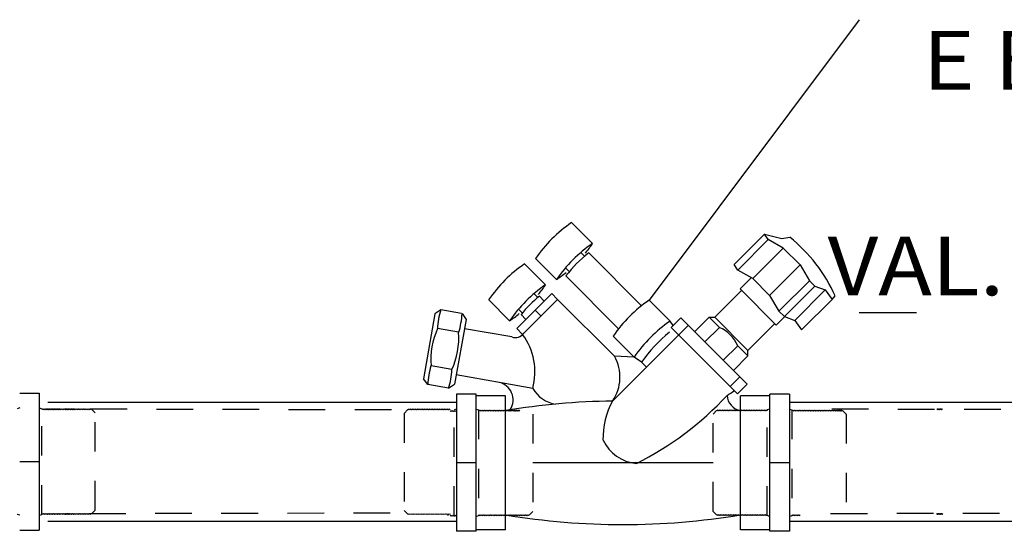
# Model space of a CAD drawing. Units: millimetres. Extents: x 1239 to 1532, y 883 to 957.
# Drawn here: x 1252 to 1255, y 904 to 906 of the extents above; entities that cross this region are included whole.
import ezdxf
from ezdxf.enums import TextEntityAlignment as Align

# ---------------------------------------------------------------- set-up
doc = ezdxf.new("R2010")
doc.units = ezdxf.units.MM
doc.linetypes.add('HIDDEN', pattern=[0.375, 0.25, -0.125])
for name, color, linetype in [('EQUIP', 5, 'Continuous'), ('PAREDE', 7, 'Continuous'), ('T20', 1, 'Continuous'), ('TUBO-A', 4, 'Continuous'), ('TUBO-R', 4, 'Continuous')]:
    doc.layers.add(name, color=color, linetype=linetype)
doc.styles.add('T20', font='fonte', dxfattribs={"height": 0.2})

msp = doc.modelspace()

# ---------------------------------------------------------------- linework, layer by layer
at = {"layer": 'EQUIP'}
for p, q in [((1253.9869, 905.2563), (1253.9155, 905.3276)), ((1254.4691, 905.1847), (1254.5728, 905.2884)), ((1254.5851, 905.2696), (1254.5728, 905.2884)), ((1254.5728, 905.2884), (1254.6314, 905.2734)), ((1254.6362, 905.2412), (1254.5851, 905.2696)), ((1254.6314, 905.2734), (1254.6584, 905.2782)), ((1253.8643, 905.1337), (1253.793, 905.205)), ((1254.1542, 905.0448), (1253.974, 905.225)), ((1253.8271, 905.1159), (1253.7558, 905.1872)), ((1254.4814, 905.1659), (1254.4691, 905.1847)), ((1254.5325, 905.1375), (1254.4814, 905.1659)), ((1254.6937, 905.1837), (1254.7254, 905.1299)), ((1254.0759, 904.9665), (1253.896, 905.1463)), ((1254.5279, 905.1404), (1254.4893, 905.1018)), ((1254.7254, 905.1299), (1254.7437, 905.1116)), ((1254.7437, 905.1116), (1254.7792, 905.0982)), ((1254.7792, 905.0982), (1254.8024, 905.0661)), ((1253.7046, 904.9933), (1253.6333, 905.0646)), ((1253.8226, 905.0606), (1253.806, 905.0772)), ((1254.2512, 904.9922), (1254.1798, 905.0635)), ((1254.59, 905.08), (1254.6217, 905.0262)), ((1254.6988, 904.9624), (1254.8024, 905.0661)), ((1254.8024, 905.0661), (1254.813, 905.078)), ((1253.76, 904.9979), (1253.7436, 905.0143)), ((1254.384, 905.0056), (1254.4028, 905.0056)), ((1254.6122, 904.9789), (1254.6406, 905.0073)), ((1254.6217, 905.0262), (1254.64, 905.008)), ((1254.64, 905.008), (1254.6755, 904.9945)), ((1253.7118, 904.9382), (1253.551, 904.9665)), ((1254.2616, 904.9772), (1254.2512, 904.9922)), ((1254.6755, 904.9945), (1254.6988, 904.9624)), ((1254.1286, 904.8696), (1254.0573, 904.9409)), ((1254.1286, 904.8696), (1254.0615, 904.8724)), ((1254.1538, 904.852), (1254.1286, 904.8696)), ((1254.516, 904.8736), (1254.516, 904.8924)), ((1254.1704, 904.8353), (1254.1538, 904.852)), ((1253.6753, 904.7819), (1253.5226, 904.8089))]:
    msp.add_line(p, q, dxfattribs=at)
at = {"layer": 'EQUIP', "color": 8}
for p, q in [((1254.4814, 905.1659), (1254.5851, 905.2696)), ((1254.5325, 905.1375), (1254.6362, 905.2412)), ((1254.59, 905.08), (1254.6937, 905.1837)), ((1254.6217, 905.0262), (1254.7254, 905.1299)), ((1254.64, 905.008), (1254.7437, 905.1116)), ((1254.6755, 904.9945), (1254.7792, 905.0982)), ((1253.5301, 904.9546), (1253.4593, 904.9669)), ((1253.5079, 904.8273), (1253.4372, 904.8396))]:
    msp.add_line(p, q, dxfattribs=at)
at = {"layer": 'EQUIP', "color": 1}
for p, q in [((1253.96, 905.2129), (1253.9479, 905.225)), ((1253.9081, 905.1602), (1253.8957, 905.1727)), ((1253.8003, 905.0725), (1253.7882, 905.0846)), ((1253.7484, 905.0198), (1253.7359, 905.0323)), ((1253.7835, 904.7628), (1253.6753, 904.7819))]:
    msp.add_line(p, q, dxfattribs=at)
at = {"layer": 'EQUIP', "color": 2}
for p, q in [((1253.47, 905.0306), (1253.4501, 905.0166)), ((1253.5412, 905.0182), (1253.47, 905.0306)), ((1253.4501, 905.0166), (1253.4116, 904.7961)), ((1253.4501, 905.0166), (1253.4116, 904.7961)), ((1253.5566, 904.9977), (1253.5169, 904.7774)), ((1253.5566, 904.9977), (1253.5169, 904.7774)), ((1253.5427, 905.0177), (1253.5566, 904.9977)), ((1253.4257, 904.7761), (1253.4116, 904.7961)), ((1253.4968, 904.7637), (1253.4257, 904.7761)), ((1253.4968, 904.7635), (1253.5169, 904.7774))]:
    msp.add_line(p, q, dxfattribs=at)
for centre, radius, start, end in [((1254.1744, 904.9465), 0.4607, 124.1781, 145.8646), ((1254.2457, 904.8751), 0.4607, 124.1781, 145.8646), ((1254.2598, 904.8635), 0.4607, 128.3319, 142.1434), ((1254.0146, 904.8061), 0.4607, 124.1781, 145.8646), ((1254.086, 904.7347), 0.4607, 124.1781, 145.8646), ((1254.0346, 904.7881), 0.3686, 128.3319, 142.141), ((1254.4387, 904.6824), 0.4607, 124.1781, 145.8646)]:
    msp.add_arc(centre, radius, start, end, dxfattribs=at)
at = {"layer": 'EQUIP'}
for centre, radius, start, end in [((1254.3163, 904.8542), 0.5448, 24.2468, 51.0925), ((1253.7235, 904.9733), 0.037, 251.5987, 322.9757)]:
    msp.add_arc(centre, radius, start, end, dxfattribs=at)
at = {"layer": 'EQUIP', "color": 8}
for centre, radius, start, end in [((1253.6058, 905.515), 0.4607, 320.7361, 325.8219), ((1253.6058, 905.515), 0.4607, 304.1354, 309.2201), ((1253.4461, 905.3746), 0.4607, 320.7361, 325.8219), ((1253.713, 904.9555), 0.2544, 162.8162, 177.4059), ((1253.2887, 905.0307), 0.2544, 342.481, 357.0706), ((1253.4461, 905.3746), 0.4607, 304.1354, 309.2201), ((1253.6934, 904.8605), 0.2571, 155.5585, 184.6636), ((1254.51, 904.611), 0.4607, 124.1781, 145.8646), ((1254.3718, 904.8614), 0.1191, 23.1512, 66.8488), ((1253.2745, 904.9348), 0.2571, 335.2233, 4.3283), ((1254.5352, 904.5934), 0.4607, 128.3543, 145.8646), ((1253.6801, 904.7645), 0.2547, 162.826, 177.3961), ((1253.2539, 904.8401), 0.2547, 342.4908, 357.0608)]:
    msp.add_arc(centre, radius, start, end, dxfattribs=at)
at = {"layer": 'EQUIP', "color": 1}
for centre, radius, start, end in [((1253.5726, 904.8185), 0.2181, 345.2095, 36.0483), ((1254.282, 904.5935), 0.2596, 150.8329, 181.4842), ((1254.1503, 904.6489), 0.142, 205.9273, 264.3098)]:
    msp.add_arc(centre, radius, start, end, dxfattribs=at)
at = {"layer": 'PAREDE'}
msp.add_line((1254.3971, 904.5099), (1253.7837, 904.5099), dxfattribs=at)
at = {"layer": 'T20', "color": 1}
for p, q in [((1254.8951, 906.0185), (1254.1798, 905.0635)), ((1254.8951, 905.0211), (1255.0905, 905.0211))]:
    msp.add_line(p, q, dxfattribs=at)
at = {"layer": 'TUBO-A', "color": 2}
for p, q in [((1254.6937, 905.1837), (1254.6362, 905.2412)), ((1254.59, 905.08), (1254.5325, 905.1375)), ((1254.4893, 905.1018), (1254.6122, 904.9789)), ((1253.729, 904.9669), (1253.8479, 905.0859)), ((1253.749, 904.9469), (1253.868, 905.0659)), ((1253.8479, 905.0859), (1253.868, 905.0659)), ((1254.2876, 905.0032), (1254.2546, 904.9702)), ((1254.5136, 904.7772), (1254.2876, 905.0032)), ((1254.4028, 905.0056), (1254.516, 904.8924)), ((1253.749, 904.9469), (1253.729, 904.9669)), ((1254.4806, 904.7442), (1254.2546, 904.9702)), ((1254.5136, 904.7772), (1254.4806, 904.7442)), ((1252.0365, 904.7474), (1252.1032, 904.7474)), ((1252.1032, 904.7474), (1252.1032, 904.2808)), ((1253.5904, 904.7433), (1253.5237, 904.7433)), ((1253.5237, 904.7433), (1253.5237, 904.2766)), ((1253.5904, 904.2766), (1253.5904, 904.7433)), ((1253.6904, 904.7382), (1253.5904, 904.7382)), ((1253.6904, 904.2816), (1253.6904, 904.7382)), ((1254.4904, 904.2816), (1254.4904, 904.7382)), ((1254.5904, 904.7382), (1254.4904, 904.7382)), ((1254.5904, 904.2766), (1254.5904, 904.7433)), ((1254.6571, 904.7433), (1254.5904, 904.7433)), ((1254.6571, 904.7433), (1254.6571, 904.2766)), ((1252.0365, 904.2808), (1252.1032, 904.2808)), ((1253.5904, 904.2766), (1253.5237, 904.2766)), ((1253.6904, 904.2816), (1253.5904, 904.2816)), ((1254.5904, 904.2816), (1254.4904, 904.2816)), ((1254.6571, 904.2766), (1254.5904, 904.2766))]:
    msp.add_line(p, q, dxfattribs=at)
at = {"layer": 'TUBO-A', "color": 2, "linetype": 'Continuous'}
for p, q in [((1254.4028, 905.0056), (1254.4942, 905.097)), ((1254.3345, 904.9562), (1254.384, 905.0056)), ((1254.516, 904.8924), (1254.6074, 904.9838)), ((1254.4666, 904.8242), (1254.516, 904.8736))]:
    msp.add_line(p, q, dxfattribs=at)
at = {"layer": 'TUBO-A', "color": 2, "linetype": 'Continuous', "ltscale": 0.05}
for p, q in [((1253.868, 905.0659), (1254.0615, 904.8724)), ((1254.2799, 904.9448), (1254.0551, 904.72))]:
    msp.add_line(p, q, dxfattribs=at)
at = {"layer": 'TUBO-A', "color": 8}
for p, q in [((1253.8117, 905.0096), (1253.7917, 905.0296)), ((1254.384, 905.0056), (1254.4187, 904.9709)), ((1254.3692, 904.9215), (1254.4187, 904.9709)), ((1254.4319, 904.8588), (1254.4813, 904.9083)), ((1254.4813, 904.9083), (1254.516, 904.8736)), ((1252.0365, 904.5141), (1252.1032, 904.5141)), ((1253.5904, 904.5099), (1253.5237, 904.5099)), ((1254.6571, 904.5099), (1254.5904, 904.5099))]:
    msp.add_line(p, q, dxfattribs=at)
at = {"layer": 'TUBO-A', "color": 8, "linetype": 'HIDDEN', "ltscale": 0.05}
for p, q in [((1254.3129, 904.9778), (1254.2799, 904.9448)), ((1254.4884, 904.8023), (1254.4554, 904.7693))]:
    msp.add_line(p, q, dxfattribs=at)
at = {"layer": 'TUBO-A', "color": 8, "linetype": 'HIDDEN', "ltscale": 0.1}
for p, q in [((1252.0365, 904.697), (1252.0281, 904.694)), ((1252.1032, 904.697), (1252.1115, 904.694)), ((1252.1115, 904.3342), (1252.1115, 904.694)), ((1252.1115, 904.6916), (1252.1118, 904.6914)), ((1252.1118, 904.6914), (1252.1146, 904.6934)), ((1252.1146, 904.6934), (1252.1175, 904.6914)), ((1252.1172, 904.6914), (1252.12, 904.6934)), ((1252.1175, 904.6914), (1252.1203, 904.6934)), ((1252.12, 904.6934), (1252.1229, 904.6914)), ((1252.1203, 904.6934), (1252.1232, 904.6914)), ((1252.1229, 904.6914), (1252.1258, 904.6934)), ((1252.1232, 904.6914), (1252.1261, 904.6934)), ((1252.1258, 904.6934), (1252.1286, 904.6914)), ((1252.1261, 904.6934), (1252.1289, 904.6914)), ((1252.1286, 904.6914), (1252.1315, 904.6934)), ((1252.1289, 904.6914), (1252.1318, 904.6934)), ((1252.1315, 904.6934), (1252.1344, 904.6914)), ((1252.1318, 904.6934), (1252.1347, 904.6914)), ((1252.1344, 904.6914), (1252.1372, 904.6934)), ((1252.1347, 904.6914), (1252.1375, 904.6934)), ((1252.1372, 904.6934), (1252.1401, 904.6914)), ((1252.1375, 904.6934), (1252.1404, 904.6914)), ((1252.1401, 904.6914), (1252.1429, 904.6934)), ((1252.1404, 904.6914), (1252.1432, 904.6934)), ((1252.1429, 904.6934), (1252.1458, 904.6914)), ((1252.1432, 904.6934), (1252.1461, 904.6914)), ((1252.1458, 904.6914), (1252.1486, 904.6934)), ((1252.1461, 904.6914), (1252.1489, 904.6934)), ((1252.1486, 904.6934), (1252.1515, 904.6914)), ((1252.1489, 904.6934), (1252.1518, 904.6914)), ((1252.1515, 904.6914), (1252.1543, 904.6934)), ((1252.1518, 904.6914), (1252.1546, 904.6934)), ((1252.1543, 904.6934), (1252.1572, 904.6914)), ((1252.1546, 904.6934), (1252.1575, 904.6914)), ((1252.1572, 904.6914), (1252.16, 904.6934)), ((1252.1575, 904.6914), (1252.1603, 904.6934)), ((1252.16, 904.6934), (1252.1629, 904.6914)), ((1252.1603, 904.6934), (1252.1632, 904.6914)), ((1252.1629, 904.6914), (1252.1657, 904.6934)), ((1252.1632, 904.6914), (1252.166, 904.6934)), ((1252.1657, 904.6934), (1252.1686, 904.6914)), ((1252.166, 904.6934), (1252.1689, 904.6914)), ((1252.1686, 904.6914), (1252.1714, 904.6934)), ((1252.1689, 904.6914), (1252.1717, 904.6934)), ((1252.1714, 904.6934), (1252.1743, 904.6914)), ((1252.1717, 904.6934), (1252.1746, 904.6914)), ((1252.1743, 904.6914), (1252.1772, 904.6934)), ((1252.1746, 904.6914), (1252.1775, 904.6934)), ((1252.1772, 904.6934), (1252.18, 904.6914)), ((1252.1775, 904.6934), (1252.1803, 904.6914)), ((1252.18, 904.6914), (1252.1829, 904.6934)), ((1252.1803, 904.6914), (1252.1832, 904.6934)), ((1252.1829, 904.6934), (1252.1858, 904.6914)), ((1252.1832, 904.6934), (1252.1861, 904.6914)), ((1252.1858, 904.6914), (1252.1886, 904.6934)), ((1252.1861, 904.6914), (1252.1889, 904.6934)), ((1252.1886, 904.6934), (1252.1915, 904.6914)), ((1252.1889, 904.6934), (1252.1918, 904.6914)), ((1252.1915, 904.6914), (1252.1943, 904.6934)), ((1252.1918, 904.6914), (1252.1946, 904.6934)), ((1252.1943, 904.6934), (1252.1972, 904.6914)), ((1252.1946, 904.6934), (1252.1975, 904.6914)), ((1253.3459, 904.6782), (1253.3585, 904.6908)), ((1253.3459, 904.6782), (1253.3459, 904.3472)), ((1253.3595, 904.69), (1253.3585, 904.6908)), ((1253.3624, 904.692), (1253.3595, 904.69)), ((1253.3652, 904.69), (1253.3624, 904.692)), ((1253.3681, 904.692), (1253.3652, 904.69)), ((1253.371, 904.69), (1253.3681, 904.692)), ((1253.3739, 904.692), (1253.371, 904.69)), ((1253.3767, 904.69), (1253.3739, 904.692)), ((1253.3796, 904.692), (1253.3767, 904.69)), ((1253.3824, 904.69), (1253.3796, 904.692)), ((1253.3853, 904.692), (1253.3824, 904.69)), ((1253.3881, 904.69), (1253.3853, 904.692)), ((1253.391, 904.692), (1253.3881, 904.69)), ((1253.3938, 904.69), (1253.391, 904.692)), ((1253.3967, 904.692), (1253.3938, 904.69)), ((1253.3995, 904.69), (1253.3967, 904.692)), ((1253.4024, 904.692), (1253.3995, 904.69)), ((1253.4052, 904.69), (1253.4024, 904.692)), ((1253.4081, 904.692), (1253.4052, 904.69)), ((1253.4109, 904.69), (1253.4081, 904.692)), ((1253.4138, 904.692), (1253.4109, 904.69)), ((1253.4167, 904.69), (1253.4138, 904.692)), ((1253.4195, 904.692), (1253.4167, 904.69)), ((1253.4224, 904.69), (1253.4195, 904.692)), ((1253.4253, 904.692), (1253.4224, 904.69)), ((1253.4281, 904.69), (1253.4253, 904.692)), ((1253.431, 904.692), (1253.4281, 904.69)), ((1253.4338, 904.69), (1253.431, 904.692)), ((1253.4367, 904.692), (1253.4338, 904.69)), ((1253.4395, 904.69), (1253.4367, 904.692)), ((1253.4424, 904.692), (1253.4395, 904.69)), ((1253.4452, 904.69), (1253.4424, 904.692)), ((1253.4481, 904.692), (1253.4452, 904.69)), ((1253.4509, 904.69), (1253.4481, 904.692)), ((1253.4538, 904.692), (1253.4509, 904.69)), ((1253.4566, 904.69), (1253.4538, 904.692)), ((1253.4595, 904.692), (1253.4566, 904.69)), ((1253.4623, 904.69), (1253.4595, 904.692)), ((1253.4652, 904.692), (1253.4623, 904.69)), ((1253.4681, 904.69), (1253.4652, 904.692)), ((1253.4709, 904.692), (1253.4681, 904.69)), ((1253.4738, 904.69), (1253.4709, 904.692)), ((1253.4767, 904.692), (1253.4738, 904.69)), ((1253.4795, 904.69), (1253.4767, 904.692)), ((1253.4824, 904.692), (1253.4795, 904.69)), ((1253.4852, 904.69), (1253.4824, 904.692)), ((1253.4881, 904.692), (1253.4852, 904.69)), ((1253.4909, 904.69), (1253.4881, 904.692)), ((1253.4938, 904.692), (1253.4909, 904.69)), ((1253.4966, 904.69), (1253.4938, 904.692)), ((1253.4995, 904.692), (1253.4966, 904.69)), ((1253.5023, 904.69), (1253.4995, 904.692)), ((1253.5049, 904.6865), (1253.502, 904.6844)), ((1253.5077, 904.6844), (1253.5049, 904.6865)), ((1253.5106, 904.6865), (1253.5077, 904.6844)), ((1253.5134, 904.6844), (1253.5106, 904.6865)), ((1253.5163, 904.6865), (1253.5134, 904.6844)), ((1253.5237, 904.6928), (1253.5154, 904.6898)), ((1253.5154, 904.33), (1253.5154, 904.6898)), ((1253.5192, 904.6844), (1253.5163, 904.6865)), ((1253.522, 904.6865), (1253.5192, 904.6844)), ((1253.5249, 904.6844), (1253.522, 904.6865)), ((1253.5904, 904.6928), (1253.5987, 904.6898)), ((1253.5987, 904.6898), (1253.5987, 904.33)), ((1253.5987, 904.6872), (1253.6016, 904.6892)), ((1253.6016, 904.6892), (1253.6045, 904.6872)), ((1253.6045, 904.6872), (1253.6073, 904.6892)), ((1253.6073, 904.6892), (1253.6102, 904.6872)), ((1253.6102, 904.6872), (1253.613, 904.6892)), ((1253.613, 904.6892), (1253.6159, 904.6872)), ((1253.6159, 904.6872), (1253.6187, 904.6892)), ((1253.6187, 904.6892), (1253.6216, 904.6872)), ((1253.6216, 904.6872), (1253.6244, 904.6892)), ((1253.6244, 904.6892), (1253.6273, 904.6872)), ((1253.6273, 904.6872), (1253.6301, 904.6892)), ((1253.6301, 904.6892), (1253.633, 904.6872)), ((1253.633, 904.6872), (1253.6358, 904.6892)), ((1253.6358, 904.6892), (1253.6387, 904.6872)), ((1253.6387, 904.6872), (1253.6415, 904.6892)), ((1253.6415, 904.6892), (1253.6444, 904.6872)), ((1253.6444, 904.6872), (1253.6473, 904.6892)), ((1253.6473, 904.6892), (1253.6501, 904.6872)), ((1253.6501, 904.6872), (1253.653, 904.6892)), ((1253.6504, 904.6872), (1253.6533, 904.6892)), ((1253.653, 904.6892), (1253.6559, 904.6872)), ((1253.6533, 904.6892), (1253.6562, 904.6872)), ((1253.6559, 904.6872), (1253.6587, 904.6892)), ((1253.6562, 904.6872), (1253.659, 904.6892)), ((1253.6587, 904.6892), (1253.6616, 904.6872)), ((1253.659, 904.6892), (1253.6619, 904.6872)), ((1253.6616, 904.6872), (1253.6644, 904.6892)), ((1253.6619, 904.6872), (1253.6647, 904.6892)), ((1253.6644, 904.6892), (1253.6673, 904.6872)), ((1253.6647, 904.6892), (1253.6676, 904.6872)), ((1253.6673, 904.6872), (1253.6701, 904.6892)), ((1253.6676, 904.6872), (1253.6704, 904.6892)), ((1253.6701, 904.6892), (1253.673, 904.6872)), ((1253.6704, 904.6892), (1253.6733, 904.6872)), ((1253.673, 904.6872), (1253.6758, 904.6892)), ((1253.6733, 904.6872), (1253.6761, 904.6892)), ((1253.6758, 904.6892), (1253.6787, 904.6872)), ((1253.6761, 904.6892), (1253.679, 904.6872)), ((1253.6787, 904.6872), (1253.6815, 904.6892)), ((1253.679, 904.6872), (1253.6818, 904.6892)), ((1253.6815, 904.6892), (1253.6844, 904.6872)), ((1253.6818, 904.6892), (1253.6847, 904.6872)), ((1253.6844, 904.6872), (1253.6872, 904.6892)), ((1253.6847, 904.6872), (1253.6875, 904.6892)), ((1253.6872, 904.6892), (1253.6901, 904.6872)), ((1253.6875, 904.6892), (1253.6904, 904.6872)), ((1253.6901, 904.6872), (1253.6929, 904.6892)), ((1253.6904, 904.6872), (1253.6932, 904.6892)), ((1253.6929, 904.6892), (1253.6958, 904.6872)), ((1253.6932, 904.6892), (1253.6961, 904.6872)), ((1253.6958, 904.6872), (1253.6987, 904.6892)), ((1253.6961, 904.6872), (1253.699, 904.6892)), ((1253.6987, 904.6892), (1253.7015, 904.6872)), ((1253.699, 904.6892), (1253.7018, 904.6872)), ((1253.7015, 904.6872), (1253.7044, 904.6892)), ((1253.7018, 904.6872), (1253.7047, 904.6892)), ((1253.7044, 904.6892), (1253.7073, 904.6872)), ((1253.7047, 904.6892), (1253.7076, 904.6872)), ((1253.7073, 904.6872), (1253.7101, 904.6892)), ((1253.7076, 904.6872), (1253.7104, 904.6892)), ((1253.7101, 904.6892), (1253.713, 904.6872)), ((1253.7104, 904.6892), (1253.7133, 904.6872)), ((1253.713, 904.6872), (1253.7158, 904.6892)), ((1253.7133, 904.6872), (1253.7161, 904.6892)), ((1253.7158, 904.6892), (1253.7187, 904.6872)), ((1253.7161, 904.6892), (1253.719, 904.6872)), ((1253.7187, 904.6872), (1253.7215, 904.6892)), ((1253.719, 904.6872), (1253.7218, 904.6892)), ((1253.7215, 904.6892), (1253.7244, 904.6872)), ((1253.7218, 904.6892), (1253.7247, 904.6872)), ((1253.7244, 904.6872), (1253.7272, 904.6892)), ((1253.7247, 904.6872), (1253.7275, 904.6892)), ((1253.7272, 904.6892), (1253.7301, 904.6872)), ((1253.7275, 904.6892), (1253.7304, 904.6872)), ((1253.7301, 904.6872), (1253.7329, 904.6892)), ((1253.7304, 904.6872), (1253.7332, 904.6892)), ((1253.7329, 904.6892), (1253.7358, 904.6872)), ((1253.7332, 904.6892), (1253.7361, 904.6872)), ((1253.7358, 904.6872), (1253.7386, 904.6892)), ((1253.7361, 904.6872), (1253.7389, 904.6892)), ((1253.7837, 904.6754), (1253.7837, 904.3445)), ((1254.3971, 904.6754), (1254.4095, 904.6878)), ((1254.3971, 904.3445), (1254.3971, 904.6754)), ((1254.4104, 904.6872), (1254.4095, 904.6878)), ((1254.4133, 904.6892), (1254.4104, 904.6872)), ((1254.4161, 904.6872), (1254.4133, 904.6892)), ((1254.419, 904.6892), (1254.4161, 904.6872)), ((1254.4218, 904.6872), (1254.419, 904.6892)), ((1254.4247, 904.6892), (1254.4218, 904.6872)), ((1254.4275, 904.6872), (1254.4247, 904.6892)), ((1254.4304, 904.6892), (1254.4275, 904.6872)), ((1254.4332, 904.6872), (1254.4304, 904.6892)), ((1254.4361, 904.6892), (1254.4332, 904.6872)), ((1254.439, 904.6872), (1254.4361, 904.6892)), ((1254.4418, 904.6892), (1254.439, 904.6872)), ((1254.4447, 904.6872), (1254.4418, 904.6892)), ((1254.4476, 904.6892), (1254.4447, 904.6872)), ((1254.4504, 904.6872), (1254.4476, 904.6892)), ((1254.4533, 904.6892), (1254.4504, 904.6872)), ((1254.4561, 904.6872), (1254.4533, 904.6892)), ((1254.459, 904.6892), (1254.4561, 904.6872)), ((1254.4618, 904.6872), (1254.459, 904.6892)), ((1254.4647, 904.6892), (1254.4618, 904.6872)), ((1254.4675, 904.6872), (1254.4647, 904.6892)), ((1254.4704, 904.6892), (1254.4675, 904.6872)), ((1254.4732, 904.6872), (1254.4704, 904.6892)), ((1254.4761, 904.6892), (1254.4732, 904.6872)), ((1254.4789, 904.6872), (1254.4761, 904.6892)), ((1254.4818, 904.6892), (1254.4789, 904.6872)), ((1254.4846, 904.6872), (1254.4818, 904.6892)), ((1254.4875, 904.6892), (1254.4846, 904.6872)), ((1254.4904, 904.6872), (1254.4875, 904.6892)), ((1254.4932, 904.6892), (1254.4904, 904.6872)), ((1254.4961, 904.6872), (1254.4932, 904.6892)), ((1254.499, 904.6892), (1254.4961, 904.6872)), ((1254.5018, 904.6872), (1254.499, 904.6892)), ((1254.5047, 904.6892), (1254.5018, 904.6872)), ((1254.5075, 904.6872), (1254.5047, 904.6892)), ((1254.5104, 904.6892), (1254.5075, 904.6872)), ((1254.5132, 904.6872), (1254.5104, 904.6892)), ((1254.5161, 904.6892), (1254.5132, 904.6872)), ((1254.5189, 904.6872), (1254.5161, 904.6892)), ((1254.5218, 904.6892), (1254.5189, 904.6872)), ((1254.5246, 904.6872), (1254.5218, 904.6892)), ((1254.5275, 904.6892), (1254.5246, 904.6872)), ((1254.5303, 904.6872), (1254.5275, 904.6892)), ((1254.5332, 904.6892), (1254.5303, 904.6872)), ((1254.536, 904.6872), (1254.5332, 904.6892)), ((1254.5389, 904.6892), (1254.536, 904.6872)), ((1254.5418, 904.6872), (1254.5389, 904.6892)), ((1254.5446, 904.6892), (1254.5418, 904.6872)), ((1254.5475, 904.6872), (1254.5446, 904.6892)), ((1254.5504, 904.6892), (1254.5475, 904.6872)), ((1254.5532, 904.6872), (1254.5504, 904.6892)), ((1254.5561, 904.6892), (1254.5532, 904.6872)), ((1254.5589, 904.6872), (1254.5561, 904.6892)), ((1254.5618, 904.6892), (1254.5589, 904.6872)), ((1254.5646, 904.6872), (1254.5618, 904.6892)), ((1254.5675, 904.6892), (1254.5646, 904.6872)), ((1254.5703, 904.6872), (1254.5675, 904.6892)), ((1254.5732, 904.6892), (1254.5703, 904.6872)), ((1254.576, 904.6872), (1254.5732, 904.6892)), ((1254.5789, 904.6892), (1254.576, 904.6872)), ((1254.5817, 904.6872), (1254.5789, 904.6892)), ((1254.582, 904.6874), (1254.5817, 904.6872)), ((1254.5904, 904.6928), (1254.582, 904.6898)), ((1254.582, 904.33), (1254.582, 904.6898)), ((1252.0365, 904.3312), (1252.0281, 904.3342)), ((1252.1032, 904.3312), (1252.1115, 904.3342)), ((1252.1115, 904.3368), (1252.1143, 904.3348)), ((1252.1143, 904.3348), (1252.1172, 904.3368)), ((1252.1172, 904.3368), (1252.12, 904.3348)), ((1252.1175, 904.3368), (1252.1203, 904.3348)), ((1252.12, 904.3348), (1252.1229, 904.3368)), ((1252.1203, 904.3348), (1252.1232, 904.3368)), ((1252.1229, 904.3368), (1252.1258, 904.3348)), ((1252.1232, 904.3368), (1252.1261, 904.3348)), ((1252.1258, 904.3348), (1252.1286, 904.3368)), ((1252.1261, 904.3348), (1252.1289, 904.3368)), ((1252.1286, 904.3368), (1252.1315, 904.3348)), ((1252.1289, 904.3368), (1252.1318, 904.3348)), ((1252.1315, 904.3348), (1252.1344, 904.3368)), ((1252.1318, 904.3348), (1252.1347, 904.3368)), ((1252.1344, 904.3368), (1252.1372, 904.3348)), ((1252.1347, 904.3368), (1252.1375, 904.3348)), ((1252.1372, 904.3348), (1252.1401, 904.3368)), ((1252.1375, 904.3348), (1252.1404, 904.3368)), ((1252.1401, 904.3368), (1252.1429, 904.3348)), ((1252.1404, 904.3368), (1252.1432, 904.3348)), ((1252.1429, 904.3348), (1252.1458, 904.3368)), ((1252.1432, 904.3348), (1252.1461, 904.3368)), ((1252.1458, 904.3368), (1252.1486, 904.3348)), ((1252.1461, 904.3368), (1252.1489, 904.3348)), ((1252.1486, 904.3348), (1252.1515, 904.3368)), ((1252.1489, 904.3348), (1252.1518, 904.3368)), ((1252.1515, 904.3368), (1252.1543, 904.3348)), ((1252.1518, 904.3368), (1252.1546, 904.3348)), ((1252.1543, 904.3348), (1252.1572, 904.3368)), ((1252.1546, 904.3348), (1252.1575, 904.3368)), ((1252.1572, 904.3368), (1252.16, 904.3348)), ((1252.1575, 904.3368), (1252.1603, 904.3348)), ((1252.16, 904.3348), (1252.1629, 904.3368)), ((1252.1603, 904.3348), (1252.1632, 904.3368)), ((1252.1629, 904.3368), (1252.1657, 904.3348)), ((1252.1632, 904.3368), (1252.166, 904.3348)), ((1252.1657, 904.3348), (1252.1686, 904.3368)), ((1252.166, 904.3348), (1252.1689, 904.3368)), ((1252.1686, 904.3368), (1252.1714, 904.3348)), ((1252.1689, 904.3368), (1252.1717, 904.3348)), ((1252.1714, 904.3348), (1252.1743, 904.3368)), ((1252.1717, 904.3348), (1252.1746, 904.3368)), ((1252.1743, 904.3368), (1252.1772, 904.3348)), ((1252.1746, 904.3368), (1252.1775, 904.3348)), ((1252.1772, 904.3348), (1252.18, 904.3368)), ((1252.1775, 904.3348), (1252.1803, 904.3368)), ((1252.18, 904.3368), (1252.1829, 904.3348)), ((1252.1803, 904.3368), (1252.1832, 904.3348)), ((1252.1829, 904.3348), (1252.1858, 904.3368)), ((1252.1832, 904.3348), (1252.1861, 904.3368)), ((1252.1858, 904.3368), (1252.1886, 904.3348)), ((1252.1861, 904.3368), (1252.1889, 904.3348)), ((1252.1886, 904.3348), (1252.1915, 904.3368)), ((1252.1889, 904.3348), (1252.1918, 904.3368)), ((1252.1915, 904.3368), (1252.1943, 904.3348)), ((1252.1918, 904.3368), (1252.1946, 904.3348)), ((1252.1943, 904.3348), (1252.1972, 904.3368)), ((1252.1946, 904.3348), (1252.1975, 904.3368)), ((1253.3459, 904.3472), (1253.3583, 904.3348)), ((1253.3592, 904.3354), (1253.3583, 904.3348)), ((1253.3621, 904.3334), (1253.3592, 904.3354)), ((1253.365, 904.3354), (1253.3621, 904.3334)), ((1253.3678, 904.3334), (1253.365, 904.3354)), ((1253.3707, 904.3354), (1253.3678, 904.3334)), ((1253.3736, 904.3334), (1253.3707, 904.3354)), ((1253.3764, 904.3354), (1253.3736, 904.3334)), ((1253.3793, 904.3334), (1253.3764, 904.3354)), ((1253.3821, 904.3354), (1253.3793, 904.3334)), ((1253.385, 904.3334), (1253.3821, 904.3354)), ((1253.3878, 904.3354), (1253.385, 904.3334)), ((1253.3907, 904.3334), (1253.3878, 904.3354)), ((1253.3935, 904.3354), (1253.3907, 904.3334)), ((1253.3964, 904.3334), (1253.3935, 904.3354)), ((1253.3992, 904.3354), (1253.3964, 904.3334)), ((1253.4021, 904.3334), (1253.3992, 904.3354)), ((1253.4049, 904.3354), (1253.4021, 904.3334)), ((1253.4078, 904.3334), (1253.4049, 904.3354)), ((1253.4106, 904.3354), (1253.4078, 904.3334)), ((1253.4135, 904.3334), (1253.4106, 904.3354)), ((1253.4164, 904.3354), (1253.4135, 904.3334)), ((1253.4192, 904.3334), (1253.4164, 904.3354)), ((1253.4221, 904.3354), (1253.4192, 904.3334)), ((1253.425, 904.3334), (1253.4221, 904.3354)), ((1253.4278, 904.3354), (1253.425, 904.3334)), ((1253.4307, 904.3334), (1253.4278, 904.3354)), ((1253.4335, 904.3354), (1253.4307, 904.3334)), ((1253.4364, 904.3334), (1253.4335, 904.3354)), ((1253.4392, 904.3354), (1253.4364, 904.3334)), ((1253.4421, 904.3334), (1253.4392, 904.3354)), ((1253.4449, 904.3354), (1253.4421, 904.3334)), ((1253.4478, 904.3334), (1253.4449, 904.3354)), ((1253.4506, 904.3354), (1253.4478, 904.3334)), ((1253.4535, 904.3334), (1253.4506, 904.3354)), ((1253.4563, 904.3354), (1253.4535, 904.3334)), ((1253.4592, 904.3334), (1253.4563, 904.3354)), ((1253.462, 904.3354), (1253.4592, 904.3334)), ((1253.4649, 904.3334), (1253.462, 904.3354)), ((1253.4678, 904.3354), (1253.4649, 904.3334)), ((1253.4706, 904.3334), (1253.4678, 904.3354)), ((1253.4735, 904.3354), (1253.4706, 904.3334)), ((1253.4764, 904.3334), (1253.4735, 904.3354)), ((1253.4792, 904.3354), (1253.4764, 904.3334)), ((1253.4821, 904.3334), (1253.4792, 904.3354)), ((1253.4849, 904.3354), (1253.4821, 904.3334)), ((1253.4878, 904.3334), (1253.4849, 904.3354)), ((1253.4906, 904.3354), (1253.4878, 904.3334)), ((1253.4935, 904.3334), (1253.4906, 904.3354)), ((1253.4963, 904.3354), (1253.4935, 904.3334)), ((1253.4965, 904.3327), (1253.4936, 904.3306)), ((1253.4992, 904.3334), (1253.4963, 904.3354)), ((1253.4968, 904.3325), (1253.4965, 904.3327)), ((1253.502, 904.3354), (1253.4992, 904.3334)), ((1253.5052, 904.3279), (1253.5023, 904.3299)), ((1253.508, 904.3299), (1253.5052, 904.3279)), ((1253.5109, 904.3279), (1253.508, 904.3299)), ((1253.5137, 904.3299), (1253.5109, 904.3279)), ((1253.5166, 904.3279), (1253.5137, 904.3299)), ((1253.5195, 904.3299), (1253.5166, 904.3279)), ((1253.5223, 904.3279), (1253.5195, 904.3299)), ((1253.5252, 904.3299), (1253.5223, 904.3279)), ((1253.5904, 904.327), (1253.5987, 904.33)), ((1253.5987, 904.3325), (1253.599, 904.3327)), ((1253.599, 904.3327), (1253.6019, 904.3306)), ((1253.6019, 904.3306), (1253.6047, 904.3327)), ((1253.6047, 904.3327), (1253.6076, 904.3306)), ((1253.6076, 904.3306), (1253.6105, 904.3327)), ((1253.6105, 904.3327), (1253.6133, 904.3306)), ((1253.6133, 904.3306), (1253.6162, 904.3327)), ((1253.6162, 904.3327), (1253.619, 904.3306)), ((1253.619, 904.3306), (1253.6219, 904.3327)), ((1253.6219, 904.3327), (1253.6247, 904.3306)), ((1253.6247, 904.3306), (1253.6276, 904.3327)), ((1253.6276, 904.3327), (1253.6304, 904.3306)), ((1253.6304, 904.3306), (1253.6333, 904.3327)), ((1253.6333, 904.3327), (1253.6361, 904.3306)), ((1253.6361, 904.3306), (1253.639, 904.3327)), ((1253.639, 904.3327), (1253.6418, 904.3306)), ((1253.6418, 904.3306), (1253.6447, 904.3327)), ((1253.6447, 904.3327), (1253.6475, 904.3306)), ((1253.6475, 904.3306), (1253.6504, 904.3327)), ((1253.6504, 904.3327), (1253.6533, 904.3306)), ((1253.6533, 904.3306), (1253.6562, 904.3327)), ((1253.6562, 904.3327), (1253.659, 904.3306)), ((1253.659, 904.3306), (1253.6619, 904.3327)), ((1253.6619, 904.3327), (1253.6647, 904.3306)), ((1253.6647, 904.3306), (1253.6676, 904.3327)), ((1253.6676, 904.3327), (1253.6704, 904.3306)), ((1253.6704, 904.3306), (1253.6733, 904.3327)), ((1253.6733, 904.3327), (1253.6761, 904.3306)), ((1253.6761, 904.3306), (1253.679, 904.3327)), ((1253.679, 904.3327), (1253.6818, 904.3306)), ((1253.6818, 904.3306), (1253.6847, 904.3327)), ((1253.6847, 904.3327), (1253.6875, 904.3306)), ((1253.6875, 904.3306), (1253.6904, 904.3327)), ((1253.6904, 904.3327), (1253.6932, 904.3306)), ((1253.6932, 904.3306), (1253.6961, 904.3327)), ((1253.6961, 904.3327), (1253.699, 904.3306)), ((1253.699, 904.3306), (1253.7018, 904.3327)), ((1253.7018, 904.3327), (1253.7047, 904.3306)), ((1253.7047, 904.3306), (1253.7076, 904.3327)), ((1253.7076, 904.3327), (1253.7104, 904.3306)), ((1253.7104, 904.3306), (1253.7133, 904.3327)), ((1253.7133, 904.3327), (1253.7161, 904.3306)), ((1253.7161, 904.3306), (1253.719, 904.3327)), ((1253.719, 904.3327), (1253.7218, 904.3306)), ((1253.7218, 904.3306), (1253.7247, 904.3327)), ((1253.7247, 904.3327), (1253.7275, 904.3306)), ((1253.7275, 904.3306), (1253.7304, 904.3327)), ((1253.7304, 904.3327), (1253.7332, 904.3306)), ((1253.7332, 904.3306), (1253.7361, 904.3327)), ((1253.7361, 904.3327), (1253.7389, 904.3306)), ((1253.7389, 904.3306), (1253.7418, 904.3327)), ((1253.7418, 904.3327), (1253.7446, 904.3306)), ((1253.7446, 904.3306), (1253.7475, 904.3327)), ((1253.7475, 904.3327), (1253.7504, 904.3306)), ((1253.7504, 904.3306), (1253.7532, 904.3327)), ((1253.7532, 904.3327), (1253.7561, 904.3306)), ((1253.7561, 904.3306), (1253.759, 904.3327)), ((1253.759, 904.3327), (1253.7618, 904.3306)), ((1253.7618, 904.3306), (1253.7647, 904.3327)), ((1253.7647, 904.3327), (1253.7675, 904.3306)), ((1253.7675, 904.3306), (1253.7704, 904.3327)), ((1253.7704, 904.3327), (1253.7713, 904.332)), ((1253.7837, 904.3445), (1253.7713, 904.332)), ((1254.3971, 904.3445), (1254.4096, 904.3319)), ((1254.4107, 904.3327), (1254.4096, 904.3319)), ((1254.4136, 904.3306), (1254.4107, 904.3327)), ((1254.4164, 904.3327), (1254.4136, 904.3306)), ((1254.4193, 904.3306), (1254.4164, 904.3327)), ((1254.4221, 904.3327), (1254.4193, 904.3306)), ((1254.425, 904.3306), (1254.4221, 904.3327)), ((1254.4278, 904.3327), (1254.425, 904.3306)), ((1254.4307, 904.3306), (1254.4278, 904.3327)), ((1254.4335, 904.3327), (1254.4307, 904.3306)), ((1254.4364, 904.3306), (1254.4335, 904.3327)), ((1254.4393, 904.3327), (1254.4364, 904.3306)), ((1254.4421, 904.3306), (1254.4393, 904.3327)), ((1254.445, 904.3327), (1254.4421, 904.3306)), ((1254.4479, 904.3306), (1254.445, 904.3327)), ((1254.4507, 904.3327), (1254.4479, 904.3306)), ((1254.4536, 904.3306), (1254.4507, 904.3327)), ((1254.4564, 904.3327), (1254.4536, 904.3306)), ((1254.4593, 904.3306), (1254.4564, 904.3327)), ((1254.4621, 904.3327), (1254.4593, 904.3306)), ((1254.465, 904.3306), (1254.4621, 904.3327)), ((1254.4678, 904.3327), (1254.465, 904.3306)), ((1254.4707, 904.3306), (1254.4678, 904.3327)), ((1254.4735, 904.3327), (1254.4707, 904.3306)), ((1254.4764, 904.3306), (1254.4735, 904.3327)), ((1254.4792, 904.3327), (1254.4764, 904.3306)), ((1254.4821, 904.3306), (1254.4792, 904.3327)), ((1254.4849, 904.3327), (1254.4821, 904.3306)), ((1254.4878, 904.3306), (1254.4849, 904.3327)), ((1254.4907, 904.3327), (1254.4878, 904.3306)), ((1254.4935, 904.3306), (1254.4907, 904.3327)), ((1254.4964, 904.3327), (1254.4935, 904.3306)), ((1254.4993, 904.3306), (1254.4964, 904.3327)), ((1254.5021, 904.3327), (1254.4993, 904.3306)), ((1254.505, 904.3306), (1254.5021, 904.3327)), ((1254.5078, 904.3327), (1254.505, 904.3306)), ((1254.5107, 904.3306), (1254.5078, 904.3327)), ((1254.5135, 904.3327), (1254.5107, 904.3306)), ((1254.5164, 904.3306), (1254.5135, 904.3327)), ((1254.5192, 904.3327), (1254.5164, 904.3306)), ((1254.5221, 904.3306), (1254.5192, 904.3327)), ((1254.5249, 904.3327), (1254.5221, 904.3306)), ((1254.5278, 904.3306), (1254.5249, 904.3327)), ((1254.5306, 904.3327), (1254.5278, 904.3306)), ((1254.5335, 904.3306), (1254.5306, 904.3327)), ((1254.5363, 904.3327), (1254.5335, 904.3306)), ((1254.5392, 904.3306), (1254.5363, 904.3327)), ((1254.5421, 904.3327), (1254.5392, 904.3306)), ((1254.5449, 904.3306), (1254.5421, 904.3327)), ((1254.5478, 904.3327), (1254.5449, 904.3306)), ((1254.5507, 904.3306), (1254.5478, 904.3327)), ((1254.5535, 904.3327), (1254.5507, 904.3306)), ((1254.5564, 904.3306), (1254.5535, 904.3327)), ((1254.5592, 904.3327), (1254.5564, 904.3306)), ((1254.5621, 904.3306), (1254.5592, 904.3327)), ((1254.5649, 904.3327), (1254.5621, 904.3306)), ((1254.5678, 904.3306), (1254.5649, 904.3327)), ((1254.5706, 904.3327), (1254.5678, 904.3306)), ((1254.5735, 904.3306), (1254.5706, 904.3327)), ((1254.5763, 904.3327), (1254.5735, 904.3306)), ((1254.5792, 904.3306), (1254.5763, 904.3327)), ((1254.582, 904.3327), (1254.5792, 904.3306)), ((1254.5904, 904.327), (1254.582, 904.33))]:
    msp.add_line(p, q, dxfattribs=at)
at = {"layer": 'TUBO-A', "color": 1}
for centre, radius, start, end in [((1253.9366, 904.8011), 0.1438, 325.6754, 29.7306), ((1253.8776, 904.8167), 0.1084, 209.7827, 261.2976), ((1253.6529, 905.4733), 1.0799, 296.583, 317.1688), ((1254.0904, 902.2696), 2.4507, 90.8191, 99.3938)]:
    msp.add_arc(centre, radius, start, end, dxfattribs=at)
at = {"layer": 'TUBO-A', "color": 2}
for centre, radius, start, end in [((1253.6553, 904.7241), 0.0612, 321.5202, 70.9243), ((1254.2325, 905.0882), 0.4086, 301.3183, 305.4425), ((1254.5019, 904.7434), 0.0572, 184.2752, 258.3873), ((1254.0904, 906.7503), 2.4507, 260.6062, 279.3938)]:
    msp.add_arc(centre, radius, start, end, dxfattribs=at)
at = {"layer": 'TUBO-R', "color": 2}
msp.add_line((1254.6571, 904.7433), (1254.6571, 904.2766), dxfattribs=at)
at = {"layer": 'TUBO-R'}
for p, q in [((1252.1323, 904.7168), (1253.5237, 904.7168)), ((1254.6571, 904.7168), (1255.9904, 904.7168)), ((1252.1323, 904.3114), (1253.5237, 904.3114)), ((1254.6571, 904.3114), (1255.9904, 904.3114))]:
    msp.add_line(p, q, dxfattribs=at)
at = {"layer": 'TUBO-R', "color": 8, "linetype": 'HIDDEN', "ltscale": 0.1}
for p, q in [((1252.1901, 904.6934), (1252.193, 904.6914)), ((1252.1911, 904.6934), (1252.194, 904.6914)), ((1252.193, 904.6914), (1252.1958, 904.6934)), ((1252.194, 904.6914), (1252.1968, 904.6934)), ((1252.1958, 904.6934), (1252.1987, 904.6914)), ((1252.1968, 904.6934), (1252.1997, 904.6914)), ((1252.1987, 904.6914), (1252.2015, 904.6934)), ((1252.1997, 904.6914), (1252.2025, 904.6934)), ((1252.2015, 904.6934), (1252.2044, 904.6914)), ((1252.2025, 904.6934), (1252.2054, 904.6914)), ((1252.2044, 904.6914), (1252.2073, 904.6934)), ((1252.2057, 904.6914), (1252.2085, 904.6934)), ((1252.2073, 904.6934), (1252.2101, 904.6914)), ((1252.2085, 904.6934), (1252.2114, 904.6914)), ((1252.2101, 904.6914), (1252.213, 904.6934)), ((1252.2114, 904.6914), (1252.2142, 904.6934)), ((1252.213, 904.6934), (1252.2159, 904.6914)), ((1252.2142, 904.6934), (1252.2171, 904.6914)), ((1252.2159, 904.6914), (1252.2187, 904.6934)), ((1252.2171, 904.6914), (1252.22, 904.6934)), ((1252.2187, 904.6934), (1252.2216, 904.6914)), ((1252.22, 904.6934), (1252.2228, 904.6914)), ((1252.2216, 904.6914), (1252.2244, 904.6934)), ((1252.2228, 904.6914), (1252.2257, 904.6934)), ((1252.2257, 904.6934), (1252.2286, 904.6914)), ((1252.2286, 904.6914), (1252.2314, 904.6934)), ((1252.2314, 904.6934), (1252.2343, 904.6914)), ((1252.2343, 904.6914), (1252.2371, 904.6934)), ((1252.2371, 904.6934), (1252.24, 904.6914)), ((1252.24, 904.6914), (1252.2428, 904.6934)), ((1252.2428, 904.6934), (1252.2457, 904.6914)), ((1252.2457, 904.6914), (1252.2485, 904.6934)), ((1252.2485, 904.6934), (1252.2514, 904.6914)), ((1252.2514, 904.6914), (1252.2542, 904.6934)), ((1252.2542, 904.6934), (1252.2571, 904.6914)), ((1252.2571, 904.6914), (1252.2599, 904.6934)), ((1252.2599, 904.6934), (1252.2628, 904.6914)), ((1252.2628, 904.6914), (1252.2656, 904.6934)), ((1252.2656, 904.6934), (1252.2685, 904.6914)), ((1252.2685, 904.6914), (1252.2714, 904.6934)), ((1252.2714, 904.6934), (1252.2742, 904.6914)), ((1252.2742, 904.6914), (1252.2771, 904.6934)), ((1252.2771, 904.6934), (1252.28, 904.6914)), ((1252.28, 904.6914), (1252.2809, 904.692)), ((1252.2933, 904.6796), (1252.2809, 904.692)), ((1252.2933, 904.3486), (1252.2933, 904.6796)), ((1254.6571, 904.6928), (1254.6654, 904.6898)), ((1254.6654, 904.6898), (1254.6654, 904.33)), ((1254.6654, 904.6874), (1254.6657, 904.6872)), ((1254.6657, 904.6872), (1254.6685, 904.6892)), ((1254.6685, 904.6892), (1254.6714, 904.6872)), ((1254.6714, 904.6872), (1254.6742, 904.6892)), ((1254.6742, 904.6892), (1254.6771, 904.6872)), ((1254.6771, 904.6872), (1254.6799, 904.6892)), ((1254.6799, 904.6892), (1254.6828, 904.6872)), ((1254.6828, 904.6872), (1254.6857, 904.6892)), ((1254.6857, 904.6892), (1254.6886, 904.6872)), ((1254.6886, 904.6872), (1254.6914, 904.6892)), ((1254.6914, 904.6892), (1254.6943, 904.6872)), ((1254.694, 904.6872), (1254.6968, 904.6892)), ((1254.6943, 904.6872), (1254.6971, 904.6892)), ((1254.6968, 904.6892), (1254.6997, 904.6872)), ((1254.6971, 904.6892), (1254.7, 904.6872)), ((1254.6997, 904.6872), (1254.7025, 904.6892)), ((1254.7, 904.6872), (1254.7028, 904.6892)), ((1254.7025, 904.6892), (1254.7054, 904.6872)), ((1254.7028, 904.6892), (1254.7057, 904.6872)), ((1254.7054, 904.6872), (1254.7082, 904.6892)), ((1254.7057, 904.6872), (1254.7085, 904.6892)), ((1254.7082, 904.6892), (1254.7111, 904.6872)), ((1254.7085, 904.6892), (1254.7114, 904.6872)), ((1254.7111, 904.6872), (1254.7139, 904.6892)), ((1254.7114, 904.6872), (1254.7142, 904.6892)), ((1254.7139, 904.6892), (1254.7168, 904.6872)), ((1254.7142, 904.6892), (1254.7171, 904.6872)), ((1254.7168, 904.6872), (1254.7196, 904.6892)), ((1254.7171, 904.6872), (1254.7199, 904.6892)), ((1254.7196, 904.6892), (1254.7225, 904.6872)), ((1254.7199, 904.6892), (1254.7228, 904.6872)), ((1254.7225, 904.6872), (1254.7253, 904.6892)), ((1254.7228, 904.6872), (1254.7256, 904.6892)), ((1254.7253, 904.6892), (1254.7282, 904.6872)), ((1254.7256, 904.6892), (1254.7285, 904.6872)), ((1254.7282, 904.6872), (1254.7311, 904.6892)), ((1254.7285, 904.6872), (1254.7313, 904.6892)), ((1254.7311, 904.6892), (1254.7339, 904.6872)), ((1254.7313, 904.6892), (1254.7342, 904.6872)), ((1254.7339, 904.6872), (1254.7368, 904.6892)), ((1254.7342, 904.6872), (1254.7371, 904.6892)), ((1254.7368, 904.6892), (1254.7397, 904.6872)), ((1254.7371, 904.6892), (1254.74, 904.6872)), ((1254.7397, 904.6872), (1254.7425, 904.6892)), ((1254.74, 904.6872), (1254.7428, 904.6892)), ((1254.7425, 904.6892), (1254.7454, 904.6872)), ((1254.7428, 904.6892), (1254.7457, 904.6872)), ((1254.7454, 904.6872), (1254.7482, 904.6892)), ((1254.7457, 904.6872), (1254.7485, 904.6892)), ((1254.7482, 904.6892), (1254.7511, 904.6872)), ((1254.7485, 904.6892), (1254.7514, 904.6872)), ((1254.7511, 904.6872), (1254.7539, 904.6892)), ((1254.7514, 904.6872), (1254.7542, 904.6892)), ((1254.7539, 904.6892), (1254.7568, 904.6872)), ((1254.7542, 904.6892), (1254.7571, 904.6872)), ((1254.7568, 904.6872), (1254.7596, 904.6892)), ((1254.7571, 904.6872), (1254.7599, 904.6892)), ((1254.7596, 904.6892), (1254.7625, 904.6872)), ((1254.7599, 904.6892), (1254.7628, 904.6872)), ((1254.7625, 904.6872), (1254.7653, 904.6892)), ((1254.7628, 904.6872), (1254.7656, 904.6892)), ((1254.7653, 904.6892), (1254.7682, 904.6872)), ((1254.7656, 904.6892), (1254.7685, 904.6872)), ((1254.7682, 904.6872), (1254.771, 904.6892)), ((1254.7685, 904.6872), (1254.7713, 904.6892)), ((1254.771, 904.6892), (1254.7739, 904.6872)), ((1254.7713, 904.6892), (1254.7742, 904.6872)), ((1254.7739, 904.6872), (1254.7767, 904.6892)), ((1254.7742, 904.6872), (1254.777, 904.6892)), ((1254.7767, 904.6892), (1254.7796, 904.6872)), ((1254.777, 904.6892), (1254.7799, 904.6872)), ((1254.7796, 904.6872), (1254.7825, 904.6892)), ((1254.7799, 904.6872), (1254.7828, 904.6892)), ((1254.7825, 904.6892), (1254.7853, 904.6872)), ((1254.7828, 904.6892), (1254.7856, 904.6872)), ((1254.7853, 904.6872), (1254.7882, 904.6892)), ((1254.7856, 904.6872), (1254.7885, 904.6892)), ((1254.7882, 904.6892), (1254.7911, 904.6872)), ((1254.7885, 904.6892), (1254.7914, 904.6872)), ((1254.7911, 904.6872), (1254.7939, 904.6892)), ((1254.7914, 904.6872), (1254.7942, 904.6892)), ((1254.7939, 904.6892), (1254.7968, 904.6872)), ((1254.7942, 904.6892), (1254.7971, 904.6872)), ((1254.7968, 904.6872), (1254.7996, 904.6892)), ((1254.7971, 904.6872), (1254.7999, 904.6892)), ((1254.7996, 904.6892), (1254.8025, 904.6872)), ((1254.7999, 904.6892), (1254.8028, 904.6872)), ((1254.8025, 904.6872), (1254.8053, 904.6892)), ((1254.8028, 904.6872), (1254.8056, 904.6892)), ((1254.8053, 904.6892), (1254.8082, 904.6872)), ((1254.8056, 904.6892), (1254.8085, 904.6872)), ((1254.8082, 904.6872), (1254.811, 904.6892)), ((1254.8085, 904.6872), (1254.8113, 904.6892)), ((1254.811, 904.6892), (1254.8139, 904.6872)), ((1254.8113, 904.6892), (1254.8142, 904.6872)), ((1254.8139, 904.6872), (1254.8167, 904.6892)), ((1254.8142, 904.6872), (1254.817, 904.6892)), ((1254.8167, 904.6892), (1254.8196, 904.6872)), ((1254.817, 904.6892), (1254.8199, 904.6872)), ((1254.8196, 904.6872), (1254.8224, 904.6892)), ((1254.8199, 904.6872), (1254.8227, 904.6892)), ((1254.8224, 904.6892), (1254.8253, 904.6872)), ((1254.8227, 904.6892), (1254.8256, 904.6872)), ((1254.8253, 904.6872), (1254.8281, 904.6892)), ((1254.8256, 904.6872), (1254.8284, 904.6892)), ((1254.8281, 904.6892), (1254.831, 904.6872)), ((1254.8284, 904.6892), (1254.8313, 904.6872)), ((1254.831, 904.6872), (1254.8339, 904.6892)), ((1254.8313, 904.6872), (1254.8342, 904.6892)), ((1254.8339, 904.6892), (1254.8367, 904.6872)), ((1254.8342, 904.6892), (1254.837, 904.6872)), ((1254.8367, 904.6872), (1254.8378, 904.688)), ((1254.837, 904.6872), (1254.8379, 904.6878)), ((1254.8504, 904.6754), (1254.8378, 904.688)), ((1254.8504, 904.6754), (1254.8379, 904.6878)), ((1254.8504, 904.6754), (1254.8504, 904.3445)), ((1255.1589, 904.6914), (1255.1617, 904.6934)), ((1255.1607, 904.6934), (1255.1636, 904.6914)), ((1255.1607, 904.6934), (1255.1636, 904.6914)), ((1255.1617, 904.6934), (1255.1646, 904.6914)), ((1255.1636, 904.6914), (1255.1664, 904.6934)), ((1255.1636, 904.6914), (1255.1664, 904.6934)), ((1255.1646, 904.6914), (1255.1674, 904.6934)), ((1255.1664, 904.6934), (1255.1693, 904.6914)), ((1255.1664, 904.6934), (1255.1693, 904.6914)), ((1255.1674, 904.6934), (1255.1703, 904.6914)), ((1255.1693, 904.6914), (1255.1721, 904.6934)), ((1255.1693, 904.6914), (1255.1721, 904.6934)), ((1255.1703, 904.6914), (1255.1731, 904.6934)), ((1255.1721, 904.6934), (1255.175, 904.6914)), ((1255.1721, 904.6934), (1255.175, 904.6914)), ((1255.1731, 904.6934), (1255.176, 904.6914)), ((1255.175, 904.6914), (1255.1779, 904.6934)), ((1255.175, 904.6914), (1255.1779, 904.6934)), ((1255.176, 904.6914), (1255.1788, 904.6934)), ((1252.1904, 904.3348), (1252.1933, 904.3368)), ((1252.1914, 904.3348), (1252.1943, 904.3368)), ((1252.1933, 904.3368), (1252.1961, 904.3348)), ((1252.1943, 904.3368), (1252.1971, 904.3348)), ((1252.1961, 904.3348), (1252.199, 904.3368)), ((1252.1971, 904.3348), (1252.2, 904.3368)), ((1252.199, 904.3368), (1252.2018, 904.3348)), ((1252.2, 904.3368), (1252.2028, 904.3348)), ((1252.2018, 904.3348), (1252.2047, 904.3368)), ((1252.2028, 904.3348), (1252.2057, 904.3368)), ((1252.2047, 904.3368), (1252.2076, 904.3348)), ((1252.2054, 904.3368), (1252.2082, 904.3348)), ((1252.2076, 904.3348), (1252.2104, 904.3368)), ((1252.2082, 904.3348), (1252.2111, 904.3368)), ((1252.2104, 904.3368), (1252.2133, 904.3348)), ((1252.2111, 904.3368), (1252.2139, 904.3348)), ((1252.2133, 904.3348), (1252.2162, 904.3368)), ((1252.2139, 904.3348), (1252.2168, 904.3368)), ((1252.2162, 904.3368), (1252.219, 904.3348)), ((1252.2168, 904.3368), (1252.2197, 904.3348)), ((1252.219, 904.3348), (1252.2219, 904.3368)), ((1252.2197, 904.3348), (1252.2225, 904.3368)), ((1252.2219, 904.3368), (1252.2247, 904.3348)), ((1252.2225, 904.3368), (1252.2254, 904.3348)), ((1252.2254, 904.3348), (1252.2283, 904.3368)), ((1252.2283, 904.3368), (1252.2311, 904.3348)), ((1252.2311, 904.3348), (1252.234, 904.3368)), ((1252.234, 904.3368), (1252.2368, 904.3348)), ((1252.2368, 904.3348), (1252.2397, 904.3368)), ((1252.2397, 904.3368), (1252.2425, 904.3348)), ((1252.2425, 904.3348), (1252.2454, 904.3368)), ((1252.2454, 904.3368), (1252.2482, 904.3348)), ((1252.2482, 904.3348), (1252.2511, 904.3368)), ((1252.2511, 904.3368), (1252.2539, 904.3348)), ((1252.2539, 904.3348), (1252.2568, 904.3368)), ((1252.2568, 904.3368), (1252.2596, 904.3348)), ((1252.2596, 904.3348), (1252.2625, 904.3368)), ((1252.2625, 904.3368), (1252.2653, 904.3348)), ((1252.2653, 904.3348), (1252.2682, 904.3368)), ((1252.2682, 904.3368), (1252.2711, 904.3348)), ((1252.2711, 904.3348), (1252.2739, 904.3368)), ((1252.2739, 904.3368), (1252.2768, 904.3348)), ((1252.2768, 904.3348), (1252.2797, 904.3368)), ((1252.2797, 904.3368), (1252.2807, 904.3361)), ((1252.2933, 904.3486), (1252.2807, 904.3361)), ((1254.6571, 904.327), (1254.6654, 904.33)), ((1254.6654, 904.3327), (1254.6682, 904.3306)), ((1254.6682, 904.3306), (1254.6711, 904.3327)), ((1254.6711, 904.3327), (1254.6739, 904.3306)), ((1254.6739, 904.3306), (1254.6768, 904.3327)), ((1254.6768, 904.3327), (1254.6797, 904.3306)), ((1254.6797, 904.3306), (1254.6825, 904.3327)), ((1254.6825, 904.3327), (1254.6854, 904.3306)), ((1254.6854, 904.3306), (1254.6883, 904.3327)), ((1254.6883, 904.3327), (1254.6911, 904.3306)), ((1254.6911, 904.3306), (1254.694, 904.3327)), ((1255.1582, 904.3368), (1255.161, 904.3348)), ((1255.1582, 904.3368), (1255.161, 904.3348)), ((1255.1592, 904.3368), (1255.162, 904.3348)), ((1255.161, 904.3348), (1255.1639, 904.3368)), ((1255.161, 904.3348), (1255.1639, 904.3368)), ((1255.162, 904.3348), (1255.1649, 904.3368)), ((1255.1639, 904.3368), (1255.1667, 904.3348)), ((1255.1639, 904.3368), (1255.1667, 904.3348)), ((1255.1649, 904.3368), (1255.1677, 904.3348)), ((1255.1667, 904.3348), (1255.1696, 904.3368)), ((1255.1667, 904.3348), (1255.1696, 904.3368)), ((1255.1677, 904.3348), (1255.1706, 904.3368)), ((1255.1696, 904.3368), (1255.1724, 904.3348)), ((1255.1696, 904.3368), (1255.1724, 904.3348)), ((1255.1706, 904.3368), (1255.1734, 904.3348)), ((1255.1724, 904.3348), (1255.1753, 904.3368)), ((1255.1724, 904.3348), (1255.1753, 904.3368)), ((1255.1734, 904.3348), (1255.1763, 904.3368)), ((1255.1753, 904.3368), (1255.1782, 904.3348)), ((1255.1753, 904.3368), (1255.1782, 904.3348)), ((1255.1763, 904.3368), (1255.1791, 904.3348))]:
    msp.add_line(p, q, dxfattribs=at)
at = {"layer": 'TUBO-R', "color": 8, "linetype": 'HIDDEN', "ltscale": 0.5}
for p, q in [((1252.2771, 904.6934), (1253.3585, 904.6908)), ((1254.8018, 904.6934), (1255.8832, 904.6908)), ((1252.2729, 904.3375), (1253.3534, 904.3397)), ((1254.7976, 904.3375), (1255.8781, 904.3397))]:
    msp.add_line(p, q, dxfattribs=at)

# ---------------------------------------------------------------- texts
at = {"layer": 'T20', "color": 2, "style": 'T20', "width": 1.1}
for s, p in [('E BLOQUEIO', (1255.1114, 905.8806)), ('VAL. BALANC.', (1254.7872, 905.1802))]:
    msp.add_text(s, height=0.2, dxfattribs=at).set_placement(p, align=Align.MIDDLE_LEFT)

doc.saveas('drawing.dxf')
